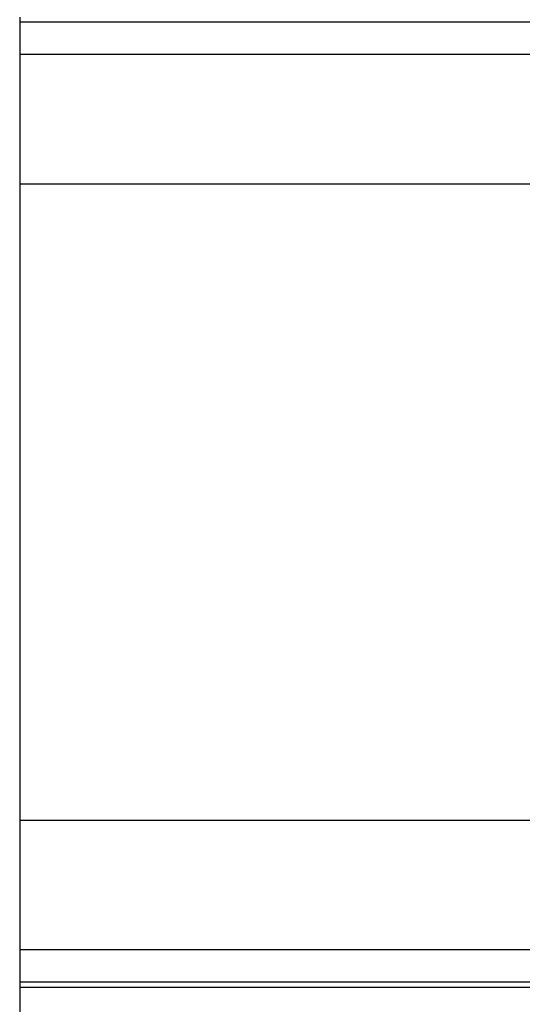
# Model space of a CAD drawing. Extents: x 0.5 to 8, y 0.5 to 10.5.
# Drawn here: x 5.5 to 5.5, y 4.5 to 4.6 of the extents above; entities that cross this region are included whole.
import ezdxf

# ---------------------------------------------------------------- set-up
doc = ezdxf.new("R2010")
doc.units = 0
doc.header["$MEASUREMENT"] = 0
doc.linetypes.add('SLD-SOLID', pattern=[0])
doc.layers.get('0').update_dxf_attribs({"linetype": 'CONTINUOUS'})

msp = doc.modelspace()

# ---------------------------------------------------------------- linework, layer by layer
at = {"color": 7, "linetype": 'SLD-SOLID'}
for p, q in [((5.474642, 4.564699), (5.474642, 4.564199)), ((5.474642, 4.564199), (5.474642, 4.561074)), ((5.721569, 4.564199), (5.474642, 4.564199)), ((5.874642, 4.564199), (5.474642, 4.564199)), ((5.474642, 4.561074), (5.474642, 4.548575)), ((5.874642, 4.561074), (5.474642, 4.561074)), ((6.002484, 4.561074), (5.474642, 4.561074)), ((5.474642, 4.548575), (5.474642, 4.487074)), ((6.012774, 4.548575), (5.474642, 4.548575)), ((5.474642, 4.487074), (5.474642, 4.474574)), ((5.864634, 4.487074), (5.474642, 4.487074)), ((5.474642, 4.474574), (5.474642, 4.471449)), ((5.865015, 4.474574), (5.474642, 4.474574)), ((5.474642, 4.471449), (5.474642, 4.470949)), ((5.865628, 4.471449), (5.474642, 4.471449)), ((5.474642, 4.470949), (5.474642, 4.420949)), ((5.865224, 4.470949), (5.474642, 4.470949))]:
    msp.add_line(p, q, dxfattribs=at)

doc.saveas('drawing.dxf')
